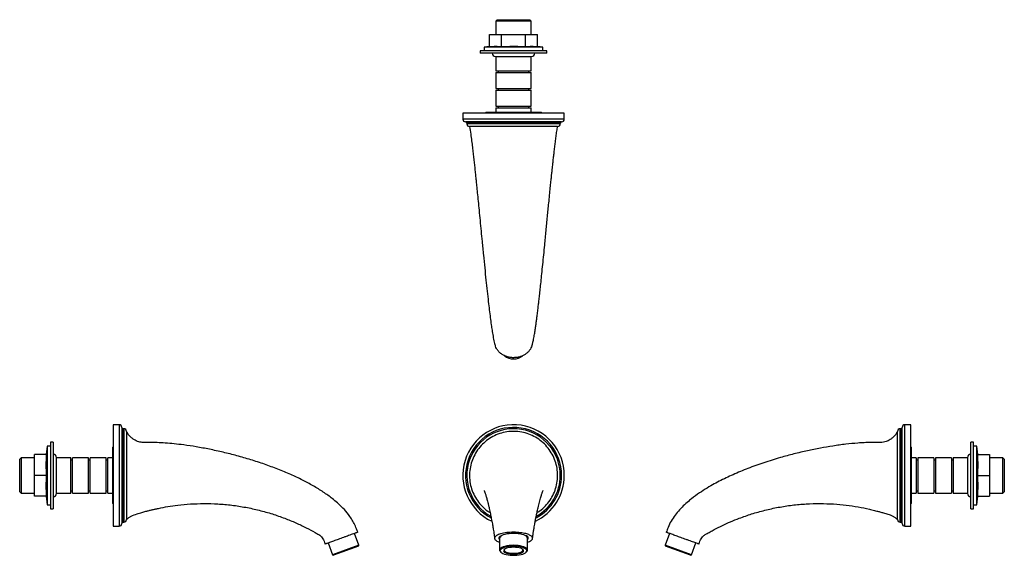
# Model space of a CAD drawing. Units: millimetres. Extents: x 122 to 860, y 459 to 860.
import ezdxf

# ---------------------------------------------------------------- set-up
doc = ezdxf.new("R2010")
doc.units = ezdxf.units.MM
doc.header["$LTSCALE"] = 0.5

msp = doc.modelspace()

# ---------------------------------------------------------------- linework, layer by layer
at = {"color": 7, "linetype": 'Continuous', "lineweight": 25}
for p, q in [((480.11, 859.96), (479.11, 858.96)), ((479.11, 858.96), (479.11, 848.96)), ((505.3, 858.96), (479.11, 858.96)), ((480.11, 859.96), (504.32, 859.96)), ((504.32, 859.96), (504.56, 859.96)), ((505.56, 858.96), (504.56, 859.96)), ((505.56, 858.96), (505.3, 858.96)), ((505.56, 848.96), (505.56, 858.96)), ((474.34, 839.76), (474.34, 848.96)), ((474.34, 848.96), (483.34, 848.96)), ((483.34, 839.76), (483.34, 848.96)), ((483.34, 848.96), (501.34, 848.96)), ((501.34, 839.76), (501.34, 848.96)), ((501.34, 848.96), (510.34, 848.96)), ((510.34, 839.76), (510.34, 848.96)), ((467.34, 836.76), (467.34, 834.96)), ((517.34, 836.76), (467.34, 836.76)), ((517.34, 834.96), (467.34, 834.96)), ((474.34, 839.76), (470.34, 839.27)), ((470.34, 839.27), (470.34, 836.76)), ((514.34, 839.27), (470.34, 839.27)), ((514.34, 839.27), (510.34, 839.76)), ((514.34, 836.76), (514.34, 839.27)), ((517.34, 834.96), (517.34, 836.76)), ((478.84, 832.36), (505.84, 832.36)), ((479.11, 832.36), (479.11, 821.56)), ((505.56, 821.56), (505.56, 832.36)), ((479.11, 821.56), (505.56, 821.56)), ((479.11, 820.36), (479.11, 808.36)), ((479.11, 820.36), (505.56, 820.36)), ((480.84, 821.56), (480.84, 820.36)), ((503.84, 820.36), (503.84, 821.56)), ((505.56, 808.36), (505.56, 820.36)), ((479.11, 808.36), (505.56, 808.36)), ((479.11, 807.16), (479.11, 795.16)), ((479.11, 807.16), (505.56, 807.16)), ((480.84, 808.36), (480.84, 807.16)), ((503.84, 807.16), (503.84, 808.36)), ((505.56, 795.16), (505.56, 807.16)), ((454.34, 789.96), (454.34, 785.46)), ((530.34, 789.96), (454.34, 789.96)), ((512.59, 790.46), (472.09, 790.46)), ((479.11, 795.16), (505.56, 795.16)), ((479.11, 793.96), (479.11, 790.46)), ((479.11, 793.96), (505.56, 793.96)), ((480.84, 795.16), (480.84, 793.96)), ((503.84, 793.96), (503.84, 795.16)), ((505.56, 790.46), (505.56, 793.96)), ((530.34, 785.46), (530.34, 789.96)), ((528.34, 783.46), (456.34, 783.46)), ((457.34, 782.46), (457.34, 781.96)), ((527.34, 781.96), (527.34, 782.46)), ((196.85, 556.57), (192.35, 556.57)), ((192.35, 556.57), (192.35, 480.57)), ((198.85, 554.57), (198.85, 482.57)), ((200.35, 553.57), (199.85, 553.57)), ((782.46, 553.57), (781.96, 553.57)), ((783.46, 518.57), (783.46, 554.57)), ((789.96, 556.57), (785.46, 556.57)), ((789.96, 518.57), (789.96, 556.57)), ((202.35, 551.53), (202.35, 485.57)), ((143.04, 540.57), (142.25, 534.16)), ((145.55, 540.57), (143.04, 540.57)), ((143.04, 540.57), (143.04, 496.57)), ((147.35, 543.57), (145.55, 543.57)), ((145.55, 543.57), (145.55, 493.57)), ((147.35, 543.57), (147.35, 493.57)), ((191.85, 538.82), (191.85, 498.32)), ((790.46, 498.32), (790.46, 538.82)), ((836.76, 543.57), (834.96, 543.57)), ((834.96, 518.57), (834.96, 543.57)), ((836.76, 518.57), (836.76, 543.57)), ((839.27, 540.57), (836.76, 540.57)), ((840.06, 534.16), (839.27, 540.57)), ((839.27, 496.57), (839.27, 540.57)), ((123.35, 531.79), (122.35, 530.79)), ((133.35, 531.79), (123.35, 531.79)), ((123.35, 531.79), (123.35, 505.35)), ((133.35, 518.57), (133.35, 534.16)), ((142.55, 534.16), (133.35, 534.16)), ((149.95, 518.57), (149.95, 532.07)), ((160.75, 531.79), (149.95, 531.79)), ((160.75, 515.97), (160.75, 531.79)), ((173.95, 531.79), (161.95, 531.79)), ((161.95, 515.97), (161.95, 531.79)), ((173.95, 515.97), (173.95, 531.79)), ((187.15, 531.79), (175.15, 531.79)), ((175.15, 515.97), (175.15, 531.79)), ((187.15, 515.97), (187.15, 531.79)), ((191.85, 531.79), (188.35, 531.79)), ((188.35, 515.97), (188.35, 531.79)), ((793.96, 531.79), (790.46, 531.79)), ((793.96, 531.79), (793.96, 505.35)), ((807.16, 531.79), (795.16, 531.79)), ((795.16, 531.79), (795.16, 505.35)), ((807.16, 531.79), (807.16, 505.35)), ((820.36, 531.79), (808.36, 531.79)), ((808.36, 531.79), (808.36, 505.35)), ((820.36, 531.79), (820.36, 505.35)), ((832.36, 531.79), (821.56, 531.79)), ((821.56, 531.79), (821.56, 505.35)), ((832.36, 532.07), (832.36, 505.07)), ((839.76, 534.16), (848.96, 534.16)), ((848.96, 534.16), (848.96, 518.57)), ((858.96, 531.79), (848.96, 531.79)), ((859.96, 530.79), (858.96, 531.79)), ((858.96, 521.17), (858.96, 531.79)), ((122.35, 506.35), (122.35, 530.79)), ((161.95, 530.07), (160.75, 530.07)), ((175.15, 530.07), (173.95, 530.07)), ((188.35, 530.07), (187.15, 530.07)), ((795.16, 530.07), (793.96, 530.07)), ((808.36, 530.07), (807.16, 530.07)), ((821.56, 530.07), (820.36, 530.07)), ((859.96, 530.79), (859.96, 520.97)), ((133.35, 502.98), (133.35, 518.57)), ((142.55, 518.57), (133.35, 518.57)), ((149.95, 505.07), (149.95, 518.57)), ((783.46, 482.57), (783.46, 518.57)), ((789.96, 480.57), (789.96, 518.57)), ((834.96, 493.57), (834.96, 518.57)), ((836.76, 493.57), (836.76, 518.57)), ((839.76, 518.57), (848.96, 518.57)), ((848.96, 518.57), (848.96, 502.98)), ((858.96, 505.35), (858.96, 521.17)), ((859.96, 520.97), (859.96, 506.35)), ((160.75, 505.35), (160.75, 515.97)), ((161.95, 505.35), (161.95, 515.97)), ((173.95, 505.35), (173.95, 515.97)), ((175.15, 505.35), (175.15, 515.97)), ((187.15, 505.35), (187.15, 515.97)), ((188.35, 505.35), (188.35, 515.97)), ((122.35, 506.35), (123.35, 505.35)), ((123.35, 505.35), (133.35, 505.35)), ((142.55, 502.98), (133.35, 502.98)), ((142.25, 502.98), (143.04, 496.57)), ((149.95, 505.35), (160.75, 505.35)), ((160.75, 507.07), (161.95, 507.07)), ((161.95, 505.35), (173.95, 505.35)), ((173.95, 507.07), (175.15, 507.07)), ((175.15, 505.35), (187.15, 505.35)), ((187.15, 507.07), (188.35, 507.07)), ((188.35, 505.35), (191.85, 505.35)), ((790.46, 505.35), (793.96, 505.35)), ((793.96, 507.07), (795.16, 507.07)), ((795.16, 505.35), (807.16, 505.35)), ((807.16, 507.07), (808.36, 507.07)), ((808.36, 505.35), (820.36, 505.35)), ((820.36, 507.07), (821.56, 507.07)), ((821.56, 505.35), (832.36, 505.35)), ((839.27, 496.57), (840.06, 502.98)), ((839.76, 502.98), (848.96, 502.98)), ((848.96, 505.35), (858.96, 505.35)), ((858.96, 505.35), (859.96, 506.35)), ((143.04, 496.57), (145.55, 496.57)), ((836.76, 496.57), (839.27, 496.57)), ((145.55, 493.57), (147.35, 493.57)), ((834.96, 493.57), (836.76, 493.57)), ((192.35, 480.57), (196.85, 480.57)), ((199.85, 483.57), (200.35, 483.57)), ((781.96, 483.57), (782.46, 483.57)), ((785.46, 480.57), (789.96, 480.57)), ((376.43, 466.23), (373.18, 475.15)), ((609.13, 475.15), (605.89, 466.23)), ((353.48, 467.98), (356.73, 459.06)), ((376.43, 466.23), (356.73, 459.06)), ((376.13, 465.58), (357.37, 458.76)), ((376.13, 465.58), (376.43, 466.23)), ((481.86, 471.57), (481.86, 462.64)), ((502.82, 462.64), (502.82, 471.57)), ((605.89, 466.23), (606.18, 465.58)), ((625.58, 459.06), (605.89, 466.23)), ((624.94, 458.76), (606.18, 465.58)), ((625.58, 459.06), (628.83, 467.98)), ((356.73, 459.06), (357.37, 458.76)), ((482.57, 461.34), (483.04, 460.93)), ((501.63, 460.93), (502.1, 461.34)), ((624.94, 458.76), (625.58, 459.06))]:
    msp.add_line(p, q, dxfattribs=at)
at = {"color": 1, "linetype": 'Continuous', "lineweight": 25}
for p, q in [((530.34, 785.46), (454.34, 785.46)), ((527.34, 782.46), (457.34, 782.46)), ((527.34, 781.96), (457.34, 781.96)), ((196.85, 556.57), (196.85, 480.57)), ((199.85, 553.57), (199.85, 483.57)), ((200.35, 553.57), (200.35, 483.57)), ((781.96, 518.57), (781.96, 553.57)), ((782.46, 518.57), (782.46, 553.57)), ((785.46, 518.57), (785.46, 556.57)), ((781.96, 483.57), (781.96, 518.57)), ((782.46, 483.57), (782.46, 518.57)), ((785.46, 480.57), (785.46, 518.57))]:
    msp.add_line(p, q, dxfattribs=at)
at = {"color": 7, "linetype": 'Continuous', "lineweight": 25, "flags": 128}
for points in [[(481.86, 470.69), (481.65, 471.04), (481.55, 471.46), (481.58, 471.88), (481.75, 472.29), (482.06, 472.7), (482.5, 473.09), (483.07, 473.46)], [(492.34, 475.15), (490.61, 475.1), (488.93, 474.96), (487.35, 474.72), (485.9, 474.4), (484.62, 474), (483.56, 473.53), (482.74, 473.01), (482.18, 472.45), (481.89, 471.86), (481.86, 471.57)], [(502.82, 471.57), (502.78, 471.86), (502.49, 472.45), (501.93, 473.01), (501.11, 473.53), (500.05, 474), (498.77, 474.4), (497.32, 474.72), (495.74, 474.96), (494.06, 475.1), (492.34, 475.15)], [(501.6, 473.46), (502.17, 473.09), (502.61, 472.7), (502.92, 472.29), (503.09, 471.88), (503.12, 471.46), (503.02, 471.04), (502.82, 470.69)], [(492.34, 466.23), (490.61, 466.18), (488.93, 466.03), (487.35, 465.79), (485.9, 465.47), (484.62, 465.07), (483.56, 464.6), (482.74, 464.08), (482.18, 463.52), (481.89, 462.94), (481.89, 462.35), (482.18, 461.76), (482.57, 461.34)], [(492.34, 465.58), (490.65, 465.54), (489.01, 465.39), (487.47, 465.15), (486.07, 464.83), (484.84, 464.43), (483.84, 463.96), (483.07, 463.44), (482.58, 462.89), (482.36, 462.32), (482.44, 461.74), (482.79, 461.17), (483.42, 460.63), (484.31, 460.14), (485.43, 459.71), (486.75, 459.34), (488.22, 459.06), (489.82, 458.87), (491.49, 458.77), (493.18, 458.77), (494.85, 458.87), (496.45, 459.06), (497.92, 459.34), (499.24, 459.71), (500.36, 460.14), (501.25, 460.63), (501.88, 461.17), (502.23, 461.74), (502.31, 462.32), (502.09, 462.89), (501.6, 463.44), (500.83, 463.96), (499.83, 464.43), (498.6, 464.83), (497.2, 465.15), (495.66, 465.39), (494.02, 465.54), (492.34, 465.58)], [(492.34, 464.75), (490.87, 464.7), (489.45, 464.55), (488.15, 464.31), (487.01, 463.99), (486.07, 463.6), (485.38, 463.16), (484.95, 462.67), (484.81, 462.17), (484.95, 461.67), (485.38, 461.19), (486.07, 460.74), (487.01, 460.35), (488.15, 460.03), (489.45, 459.79), (490.87, 459.65), (492.34, 459.6), (493.8, 459.65), (495.22, 459.79), (496.52, 460.03), (497.66, 460.35), (498.6, 460.74), (499.29, 461.19), (499.72, 461.67), (499.87, 462.17), (499.72, 462.67), (499.29, 463.16), (498.6, 463.6), (497.66, 463.99), (496.52, 464.31), (495.22, 464.55), (493.8, 464.7), (492.34, 464.75)], [(502.1, 461.34), (502.49, 461.76), (502.78, 462.35), (502.78, 462.94), (502.49, 463.52), (501.93, 464.08), (501.11, 464.6), (500.05, 465.07), (498.77, 465.47), (497.32, 465.79), (495.74, 466.03), (494.06, 466.18), (492.34, 466.23)], [(485.6, 463.32), (485.42, 463.03), (485.34, 462.55), (485.56, 462.07), (486.05, 461.62), (486.8, 461.2), (487.78, 460.85), (488.94, 460.58), (490.24, 460.39), (491.63, 460.29), (493.04, 460.29), (494.43, 460.39), (495.73, 460.58), (496.89, 460.85), (497.87, 461.2), (498.62, 461.62), (499.11, 462.07), (499.33, 462.55), (499.25, 463.03), (499.07, 463.32)]]:
    msp.add_lwpolyline(points, dxfattribs=at)
at = {"color": 7, "linetype": 'Continuous', "lineweight": 25}
for centre, radius, start, end in [((478.94, 834.96), 2.6, 180, 267.75339), ((505.73, 834.96), 2.6, 272.24661, 0), ((472.09, 788.96), 1.5, 90, 138.18969), ((512.59, 788.96), 1.5, 41.81031, 90), ((456.34, 785.46), 2, 180, 270), ((456.34, 782.46), 1, 0, 90), ((459.34, 781.96), 2, 180, 270), ((525.34, 781.96), 2, 270, 0), ((528.34, 782.46), 1, 90, 180), ((528.34, 785.46), 2, 270, 0), ((492.28, 616.73), 10.84, 231.69964, 270.28089), ((492.38, 616.75), 10.86, 269.75847, 308.65128), ((196.85, 554.57), 2, 0, 90), ((199.85, 554.57), 1, 180, 270), ((200.35, 551.57), 2, 0, 90), ((492.34, 518.57), 38, 0, 244.53115), ((492.34, 518.57), 35, 0, 240.77014), ((781.96, 551.57), 2, 90, 180), ((782.46, 554.57), 1, 270, 0), ((785.46, 554.57), 2, 90, 180), ((193.35, 538.82), 1.5, 131.81031, 180), ((788.96, 538.82), 1.5, 0, 48.18969), ((147.35, 531.97), 2.6, 2.24661, 90), ((834.96, 531.97), 2.6, 90, 177.75339), ((492.34, 518.57), 38, 295.396, 0), ((492.34, 518.57), 35, 299.06306, 0), ((147.35, 505.17), 2.6, 270, 357.75339), ((834.96, 505.17), 2.6, 182.24661, 270), ((193.35, 498.32), 1.5, 180, 228.18969), ((788.96, 498.32), 1.5, 311.81031, 0), ((196.85, 482.57), 2, 270, 0), ((199.85, 482.57), 1, 90, 180), ((200.35, 485.57), 2, 270, 0), ((781.96, 485.57), 2, 180, 270), ((782.46, 482.57), 1, 0, 90), ((785.46, 482.57), 2, 180, 270)]:
    msp.add_arc(centre, radius, start, end, dxfattribs=at)
at = {"color": 1, "linetype": 'Continuous', "lineweight": 25}
for start, end in [(0, 242.19128), (297.86994, 0)]:
    msp.add_arc((492.34, 518.57), 36, start, end, dxfattribs=at)
at = {"color": 7, "linetype": 'Continuous', "lineweight": 25}
for points, knots in [([(474.34, 839.76), (475.83, 839.91), (478.83, 840.21), (481.83, 839.91), (483.34, 839.76)], [0, 0, 0, 0, 0.498991, 1, 1, 1, 1]), ([(483.34, 839.76), (484.08, 839.81), (487.44, 840), (493.45, 840.15), (498.7, 839.89), (501.34, 839.76)], [0, 0, 0, 0, 0.123711, 0.561132, 1, 1, 1, 1]), ([(501.34, 839.76), (502.83, 839.91), (505.83, 840.21), (508.83, 839.91), (510.34, 839.76)], [0, 0, 0, 0, 0.498991, 1, 1, 1, 1]), ([(459.34, 779.96), (459.65, 778.07), (460.25, 774.51), (460.89, 769.29), (461.48, 764.49), (462.02, 759.97), (462.51, 755.66), (462.97, 751.48), (463.41, 747.42), (463.83, 743.46), (464.24, 739.57), (464.68, 735.2), (465.21, 730), (465.82, 723.84), (466.5, 716.96), (467.23, 709.46), (467.98, 701.66), (468.82, 693), (469.72, 683.77), (470.68, 674.13), (471.61, 665.11), (472.51, 656.68), (473.34, 649.23), (474.12, 642.64), (474.85, 636.88), (475.52, 631.86), (476.2, 627.23), (476.8, 623.58), (477.35, 620.55), (477.82, 618.23), (478.26, 616.78), (478.54, 615.95), (478.66, 615.63)], [0, 0, 0, 0, 0.032882, 0.06183, 0.088431, 0.114557, 0.139241, 0.161699, 0.185683, 0.207994, 0.228802, 0.251412, 0.282042, 0.316822, 0.355839, 0.399124, 0.444721, 0.489444, 0.548591, 0.605218, 0.658979, 0.709688, 0.758323, 0.797424, 0.835095, 0.871238, 0.899804, 0.932453, 0.950078, 0.968465, 0.987795, 1, 1, 1, 1]), ([(525.26, 779.96), (525.28, 779.96), (525.42, 779.96), (524.76, 779.96), (523.23, 779.96), (520.76, 779.96), (517.47, 779.96), (513.51, 779.96), (508.9, 779.96), (503.86, 779.96), (498.46, 779.96), (492.92, 779.96), (487.33, 779.96), (481.92, 779.96), (476.76, 779.96), (472.09, 779.96), (467.95, 779.96), (464.54, 779.96), (461.88, 779.96), (460.16, 779.96), (459.33, 779.96), (459.42, 779.96), (459.45, 779.96)], [0, 0, 0, 0, 0.010829, 0.065306, 0.118223, 0.172673, 0.225592, 0.280046, 0.332988, 0.387467, 0.440394, 0.494856, 0.547771, 0.60222, 0.655148, 0.709611, 0.762555, 0.817035, 0.869953, 0.924405, 0.977321, 1, 1, 1, 1]), ([(506.01, 615.63), (506.15, 616.02), (506.5, 616.99), (507.06, 619.11), (507.69, 622.53), (508.28, 626.04), (508.8, 629.45), (509.25, 632.63), (509.66, 635.64), (510.09, 638.96), (510.53, 642.48), (510.96, 646.12), (511.38, 649.71), (511.83, 653.67), (512.34, 658.38), (512.92, 663.76), (513.55, 669.86), (514.24, 676.61), (514.95, 683.79), (515.78, 692.25), (516.7, 701.78), (517.72, 712.3), (518.59, 721.21), (519.31, 728.44), (519.84, 733.8), (520.32, 738.48), (520.69, 741.99), (520.95, 744.51), (521.14, 746.27), (521.33, 748.1), (521.58, 750.39), (521.92, 753.48), (522.31, 756.99), (522.74, 760.72), (523.18, 764.45), (523.66, 768.37), (524.18, 772.44), (524.68, 776.3), (525.13, 778.8), (525.34, 779.96)], [0, 0, 0, 0, 0.0153298, 0.0375747, 0.0651304, 0.0910957, 0.1151391, 0.1370279, 0.1573747, 0.1763527, 0.2031527, 0.2259646, 0.2459637, 0.2710996, 0.2999448, 0.3325922, 0.3691026, 0.4094893, 0.4524361, 0.4951752, 0.5568338, 0.6169916, 0.6752034, 0.7084398, 0.7397168, 0.7660778, 0.7875296, 0.7991953, 0.8088116, 0.8173485, 0.8300649, 0.8476219, 0.8697447, 0.8897648, 0.9111281, 0.9335654, 0.9567017, 0.979846, 1, 1, 1, 1]), ([(492.34, 606.77), (491.47, 606.81), (489.72, 606.89), (487.19, 607.52), (484.78, 608.54), (482.68, 609.91), (480.89, 611.59), (479.6, 613.45), (478.86, 614.83), (478.69, 615.57), (478.67, 615.63)], [0, 0, 0, 0, 0.145589, 0.29541, 0.440197, 0.589746, 0.72511, 0.865231, 0.987992, 1, 1, 1, 1]), ([(506, 615.63), (505.81, 615.1), (505.39, 613.97), (504.38, 612.39), (503.07, 610.87), (501.47, 609.54), (499.6, 608.41), (497.49, 607.54), (495.05, 606.9), (493.29, 606.81), (492.34, 606.77)], [0, 0, 0, 0, 0.100888, 0.214084, 0.3302, 0.450583, 0.573964, 0.704398, 0.838104, 1, 1, 1, 1]), ([(375.54, 476.01), (375.23, 476.88), (374.45, 479.08), (373.03, 482.51), (370.97, 486.06), (368.2, 489.99), (364.68, 494.02), (360.57, 497.92), (356.77, 501.08), (353.24, 503.73), (349.75, 506.14), (346.06, 508.51), (340.9, 511.58), (334.02, 515.26), (325.23, 519.4), (315.74, 523.35), (305.75, 527.04), (295.49, 530.39), (285.14, 533.37), (274.83, 535.98), (264.67, 538.21), (254.84, 540.03), (245.98, 541.37), (238.23, 542.29), (231.6, 542.87), (226.45, 543.16), (222.51, 543.25), (219.31, 543.3), (215.91, 543.08), (212.87, 543.39), (210.56, 544.09), (208.73, 544.91), (206.92, 546.04), (205.19, 547.51), (203.58, 549.35), (202.77, 550.81), (202.35, 551.57)], [0, 0, 0, 0, 0.013954, 0.035434, 0.056154, 0.076105, 0.108226, 0.137127, 0.162069, 0.183054, 0.204205, 0.226355, 0.249506, 0.295366, 0.344561, 0.396863, 0.451246, 0.506032, 0.560664, 0.614605, 0.667324, 0.718294, 0.766363, 0.80311, 0.836756, 0.867284, 0.881388, 0.896502, 0.91585, 0.932951, 0.942406, 0.952484, 0.96322, 0.974661, 0.986881, 1, 1, 1, 1]), ([(509.89, 490.72), (510.21, 490.89), (512.15, 491.95), (515.25, 494.67), (518.97, 498.81), (521.9, 503.57), (524, 508.74), (525.21, 514.2), (525.46, 519.78), (524.8, 525.33), (523.2, 530.68), (520.73, 535.69), (517.45, 540.21), (513.47, 544.13), (508.87, 547.3), (503.82, 549.68), (498.43, 551.16), (492.87, 551.73), (487.3, 551.34), (481.87, 550.04), (476.74, 547.82), (472.04, 544.8), (467.93, 541.01), (464.5, 536.6), (461.88, 531.67), (460.11, 526.37), (459.26, 520.85), (459.34, 515.27), (460.37, 509.78), (462.3, 504.53), (465.08, 499.68), (468.66, 495.41), (471.94, 492.4), (474.16, 491.12), (474.77, 490.77)], [0, 0, 0, 0, 0.006375, 0.03908, 0.071779, 0.104478, 0.137188, 0.169898, 0.202614, 0.23533, 0.268031, 0.300731, 0.333433, 0.366136, 0.398853, 0.431569, 0.464276, 0.496984, 0.529683, 0.562383, 0.59509, 0.627798, 0.660516, 0.693233, 0.725935, 0.758636, 0.791337, 0.824037, 0.856754, 0.889471, 0.92218, 0.954889, 0.987586, 1, 1, 1, 1]), ([(779.96, 551.57), (779.54, 550.8), (778.72, 549.34), (777.13, 547.52), (775.47, 546.1), (773.79, 545.03), (772.16, 544.26), (770.37, 543.64), (768.5, 543.27), (766.58, 543.15), (764.85, 543.24), (763.13, 543.26), (761.36, 543.27), (758.66, 543.23), (754.98, 543.11), (748.89, 542.74), (741.01, 541.98), (731.62, 540.7), (722.01, 539.05), (712.31, 537.08), (702.32, 534.71), (691.41, 531.77), (679.89, 528.2), (668.04, 523.95), (656.88, 519.34), (648.08, 515.14), (641.19, 511.44), (635.75, 508.23), (629.98, 504.44), (624.79, 500.53), (620.32, 496.63), (616.64, 492.93), (613.25, 488.87), (610.28, 484.45), (608.21, 480.08), (607.19, 477.2), (606.77, 476.01)], [0, 0, 0, 0, 0.013293, 0.025385, 0.036401, 0.046416, 0.055469, 0.063581, 0.075212, 0.084244, 0.092698, 0.101405, 0.110367, 0.119579, 0.142254, 0.166227, 0.212219, 0.26223, 0.309931, 0.360135, 0.412431, 0.465649, 0.531446, 0.595341, 0.656555, 0.714457, 0.743159, 0.775221, 0.810329, 0.847812, 0.873752, 0.900183, 0.926906, 0.953794, 0.980854, 1, 1, 1, 1]), ([(779.96, 485.57), (779.96, 485.6), (779.96, 485.67), (779.96, 486.51), (779.96, 488.36), (779.96, 491.1), (779.96, 494.59), (779.96, 498.79), (779.96, 503.52), (779.96, 508.72), (779.96, 514.15), (779.96, 519.75), (779.96, 525.28), (779.96, 530.66), (779.96, 535.64), (779.96, 540.19), (779.96, 544.09), (779.96, 547.29), (779.96, 549.68), (779.96, 551.1), (779.96, 551.7), (779.96, 551.54), (779.96, 551.53)], [0, 0, 0, 0, 0.028361, 0.081305, 0.135784, 0.188708, 0.243166, 0.296078, 0.350524, 0.403453, 0.457918, 0.510858, 0.565334, 0.618248, 0.672697, 0.725614, 0.780066, 0.833007, 0.887483, 0.940409, 0.994869, 1, 1, 1, 1]), ([(142.55, 518.57), (142.4, 521.16), (142.11, 526.36), (142.4, 531.56), (142.55, 534.16)], [0, 0, 0, 0, 0.498991, 1, 1, 1, 1]), ([(839.76, 534.16), (839.91, 531.57), (840.21, 526.37), (839.91, 521.17), (839.76, 518.57)], [0, 0, 0, 0, 0.498991, 1, 1, 1, 1]), ([(142.55, 502.98), (142.4, 505.58), (142.11, 510.77), (142.4, 515.97), (142.55, 518.57)], [0, 0, 0, 0, 0.498991, 1, 1, 1, 1]), ([(839.76, 518.57), (839.91, 515.98), (840.21, 510.78), (839.91, 505.59), (839.76, 502.98)], [0, 0, 0, 0, 0.498991, 1, 1, 1, 1]), ([(470.3, 507.19), (470.29, 507.19), (470.28, 507.19), (470.36, 507), (470.46, 506.74), (470.59, 506.43), (470.75, 506.01), (470.97, 505.4), (471.26, 504.54), (471.62, 503.44), (472.01, 502.14), (472.4, 500.73), (472.8, 499.23), (473.16, 497.82), (473.48, 496.51), (473.78, 495.23), (474.13, 493.71), (474.54, 491.87), (475.05, 489.44), (475.69, 486.29), (476.27, 483.22), (476.72, 480.73), (477.02, 479.09), (477.32, 477.38), (477.64, 475.22), (477.91, 473.12), (478.07, 471.83), (478.13, 471.38)], [0, 0, 0, 0, 0.028635, 0.072513, 0.110178, 0.141432, 0.169424, 0.207434, 0.252314, 0.303921, 0.357005, 0.40815, 0.457267, 0.504288, 0.535932, 0.568435, 0.606714, 0.650766, 0.700238, 0.769016, 0.844509, 0.870965, 0.897987, 0.925563, 0.954118, 0.983911, 1, 1, 1, 1]), ([(506.54, 471.38), (506.63, 472.1), (506.86, 473.84), (507.22, 476.62), (507.63, 478.99), (508.01, 481.1), (508.34, 482.88), (508.62, 484.39), (508.94, 486.01), (509.27, 487.69), (509.61, 489.4), (509.95, 491), (510.31, 492.68), (510.73, 494.57), (511.2, 496.57), (511.71, 498.64), (512.22, 500.58), (512.71, 502.29), (513.13, 503.67), (513.5, 504.82), (513.83, 505.75), (514.1, 506.47), (514.3, 506.96), (514.45, 507.31), (514.44, 507.31), (514.44, 507.31)], [0, 0, 0, 0, 0.025184, 0.0615415, 0.1005834, 0.1356748, 0.1666869, 0.1934823, 0.2179034, 0.2588567, 0.2934107, 0.3249162, 0.3636006, 0.4103227, 0.4653395, 0.5250011, 0.5908302, 0.6530719, 0.7096869, 0.7604341, 0.8158976, 0.865009, 0.9160645, 0.9692655, 1, 1, 1, 1]), ([(202.35, 485.57), (202.92, 486.08), (204.02, 487.06), (206.61, 488.63), (210.02, 489.69), (213.71, 490.82), (216.74, 491.66), (219.26, 492.32), (221.56, 492.89), (223.88, 493.43), (227.77, 494.28), (233.39, 495.33), (241.42, 496.48), (250.46, 497.3), (260.5, 497.63), (270.85, 497.34), (281.3, 496.4), (291.64, 494.81), (301.75, 492.61), (311.5, 489.87), (320.68, 486.68), (329.09, 483.22), (336.73, 479.6), (341.9, 476.85), (345.02, 475.07), (346.44, 474.26), (347.91, 473.29), (349.14, 471.9), (350.04, 470.25), (350.57, 468.58), (350.96, 467.53), (351.11, 467.12)], [0, 0, 0, 0, 0.014319, 0.027783, 0.056863, 0.081246, 0.100864, 0.116046, 0.130561, 0.145533, 0.160964, 0.205748, 0.253502, 0.313917, 0.377075, 0.442967, 0.509362, 0.575086, 0.640195, 0.704691, 0.766186, 0.823394, 0.876361, 0.925618, 0.933924, 0.944204, 0.956508, 0.967031, 0.978773, 0.991849, 1, 1, 1, 1]), ([(631.2, 467.12), (631.35, 467.53), (631.74, 468.58), (632.27, 470.25), (633.17, 471.9), (634.52, 473.43), (636.29, 474.49), (638.05, 475.5), (639.59, 476.37), (641.07, 477.18), (644.13, 478.82), (648.72, 481.12), (655.01, 483.97), (662.28, 486.9), (670.81, 489.87), (680.56, 492.61), (690.68, 494.81), (701.01, 496.4), (711.46, 497.34), (721.82, 497.63), (731.85, 497.3), (741.41, 496.43), (750.37, 495.11), (756.76, 493.82), (760.76, 492.89), (762.64, 492.42), (764.64, 491.91), (766.93, 491.29), (769.68, 490.5), (772.27, 489.68), (774.59, 488.97), (776.45, 488.17), (778.29, 487.06), (779.4, 486.08), (779.96, 485.57)], [0, 0, 0, 0, 0.008151, 0.021227, 0.032968, 0.043491, 0.059274, 0.071481, 0.081942, 0.092574, 0.103378, 0.147485, 0.189374, 0.233805, 0.295298, 0.359792, 0.424901, 0.490623, 0.557016, 0.622906, 0.686063, 0.746476, 0.804014, 0.856964, 0.869409, 0.881536, 0.89362, 0.90832, 0.926319, 0.947635, 0.959542, 0.972218, 0.985681, 1, 1, 1, 1]), ([(375.55, 476.01), (375.51, 476), (375.43, 475.97), (374.79, 475.74), (373.77, 475.37), (372.41, 474.87), (370.72, 474.26), (368.87, 473.59), (366.87, 472.86), (364.89, 472.14), (362.9, 471.41), (361, 470.72), (359.17, 470.05), (357.46, 469.43), (355.87, 468.85), (354.44, 468.33), (353.21, 467.89), (352.21, 467.52), (351.5, 467.26), (351.13, 467.13), (351.15, 467.14), (351.16, 467.14)], [0, 0, 0, 0, 0.06049, 0.122738, 0.182896, 0.245031, 0.301273, 0.359491, 0.410496, 0.463232, 0.510486, 0.559182, 0.605459, 0.652992, 0.700968, 0.750146, 0.801781, 0.854696, 0.910598, 0.967958, 1, 1, 1, 1]), ([(492.34, 476.01), (491.46, 476), (489.71, 475.97), (487.16, 475.74), (484.77, 475.37), (482.65, 474.87), (480.89, 474.25), (479.55, 473.58), (478.65, 472.85), (478.16, 472.13), (478.07, 471.41), (478.33, 470.71), (478.93, 470.05), (479.84, 469.43), (480.82, 468.93), (481.59, 468.68), (481.86, 468.59)], [0, 0, 0, 0, 0.0843215, 0.1686294, 0.252655, 0.3366434, 0.415287, 0.4938934, 0.5651606, 0.6364148, 0.7023202, 0.768232, 0.8326651, 0.8971115, 0.9638418, 1, 1, 1, 1]), ([(483.07, 473.46), (483.03, 473.44), (482.66, 473.26), (482.06, 472.9), (481.38, 472.19), (481.16, 471.42), (481.67, 470.9), (481.86, 470.71)], [0, 0, 0, 0, 0.024098, 0.22774, 0.431328, 0.796335, 1, 1, 1, 1]), ([(502.82, 468.58), (503.34, 468.77), (504.39, 469.16), (505.52, 469.86), (506.27, 470.59), (506.59, 471.32), (506.54, 472.04), (506.13, 472.72), (505.41, 473.37), (504.38, 473.97), (503.06, 474.52), (501.46, 475.01), (499.58, 475.42), (497.48, 475.73), (495.04, 475.97), (493.29, 476), (492.34, 476.01)], [0, 0, 0, 0, 0.074723, 0.148712, 0.22267, 0.290333, 0.357987, 0.422505, 0.48703, 0.552433, 0.617859, 0.687382, 0.756934, 0.832272, 0.907631, 1, 1, 1, 1]), ([(502.82, 470.69), (502.98, 470.85), (503.33, 471.17), (503.37, 471.71), (503.15, 472.43), (502.47, 473.03), (501.75, 473.39), (501.6, 473.46)], [0, 0, 0, 0, 0.164585, 0.356042, 0.547482, 0.907464, 1, 1, 1, 1]), ([(631.15, 467.14), (631.16, 467.13), (631.2, 467.12), (630.83, 467.26), (630.06, 467.54), (628.9, 467.96), (627.38, 468.51), (625.64, 469.14), (623.69, 469.85), (621.7, 470.58), (619.67, 471.32), (617.72, 472.03), (615.82, 472.72), (614.04, 473.37), (612.39, 473.97), (610.87, 474.52), (609.54, 475.01), (608.41, 475.42), (607.54, 475.73), (606.9, 475.97), (606.81, 476), (606.77, 476.01)], [0, 0, 0, 0, 0.026951, 0.087609, 0.147365, 0.208984, 0.266497, 0.32597, 0.378942, 0.433749, 0.482264, 0.532326, 0.578673, 0.626328, 0.673372, 0.72163, 0.771662, 0.822939, 0.877147, 0.932716, 1, 1, 1, 1])]:
    msp.add_open_spline(points, degree=3, knots=knots, dxfattribs=at)

doc.saveas('drawing.dxf')
